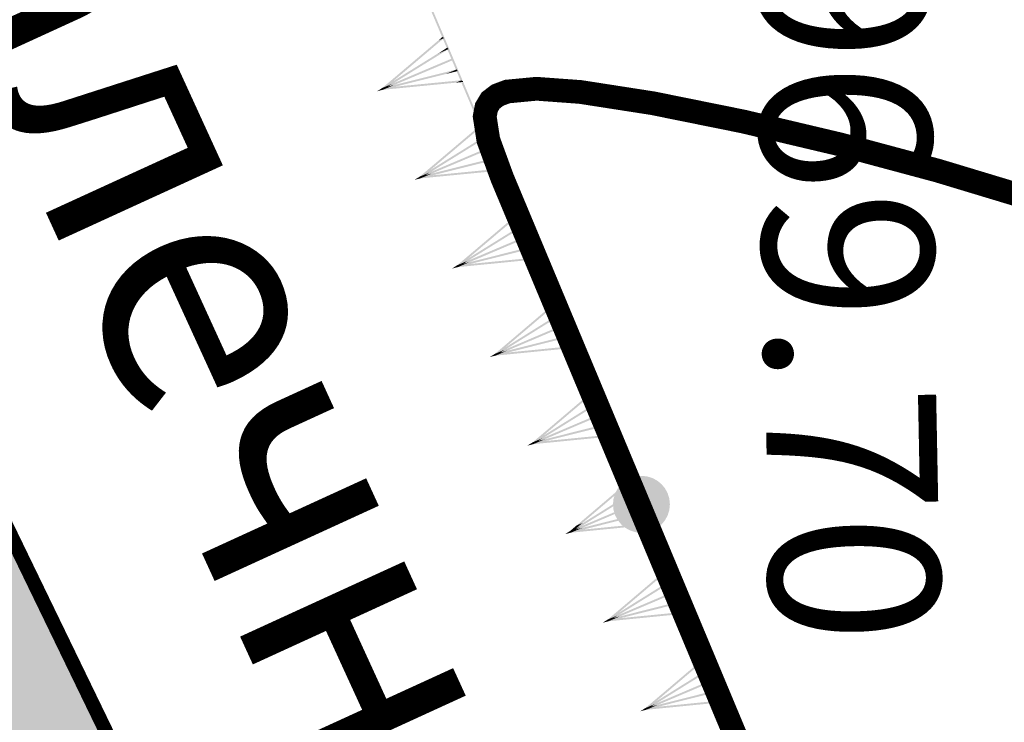
# Model space of a CAD drawing. Units: millimetres. Extents: x 0 to 500, y 0 to 700.
# Drawn here: x 362 to 372, y 506 to 513 of the extents above; entities that cross this region are included whole.
import ezdxf

# ---------------------------------------------------------------- set-up
doc = ezdxf.new("R2010")
doc.units = ezdxf.units.MM
doc.linetypes.add('Cплошная', pattern=[0])
for name, color, linetype in [('река', 7, 'CONTINUOUS'), ('рельеф', 7, 'CONTINUOUS'), ('ситуация', 7, 'CONTINUOUS')]:
    doc.layers.add(name, color=color, linetype=linetype)

# ---------------------------------------------------------------- blocks, each defined once
blk = doc.blocks.new('REGION_899')
at = {"layer": 'ситуация', "true_color": 0xa0ffff}
blk.add_hatch(color=131, dxfattribs=at).paths.add_polyline_path([(1.76659, -210.442101), (1.757565, -210.451733), (1.639212, -210.497575), (0.331489, -211.045535), (-1.062445, -211.591612), (-2.560455, -212.142886), (-4.205207, -212.715091), (-4.527182, -212.823869), (-6.28134, -213.436001), (-8.382811, -214.121467), (-10.364592, -214.710016), (-11.840384, -215.170377), (-13.390743, -215.625915), (-15.010508, -216.075112), (-16.692709, -216.516032), (-19.855884, -217.282938), (-23.124542, -217.998901), (-26.103855, -218.587215), (-28.975926, -219.093295), (-30.247969, -219.290675), (-31.561392, -219.470562), (-32.922141, -219.633776), (-34.339198, -219.781397), (-36.890334, -219.998495), (-39.747722, -220.18408), (-41.722419, -220.287679), (-45.178872, -220.444054), (-47.706194, -220.523492), (-50.540801, -220.554199), (-55.645853, -220.52334), (-55.908935, -220.520637), (-58.975977, -220.495094), (-61.277032, -220.494477), (-67.040928, -220.529391), (-73.401671, -220.57481), (-80.060837, -220.625483), (-83.301289, -220.224851), (-85.009236, -220.059427), (-86.537399, -219.959494), (-87.387956, -219.929103), (-88.206081, -219.919857), (-88.997176, -219.931699), (-89.764822, -219.964688), (-90.603251, -220.025454), (-91.622076, -220.121551), (-94.198136, -220.419463), (-96.893733, -220.775558), (-100.0806, -221.228757), (-105.950893, -222.116702), (-108.684568, -222.55413), (-111.696079, -223.059907), (-117.63567, -224.113853), (-122.957018, -225.120983), (-125.262437, -225.58543), (-127.689928, -226.097327), (-132.408599, -227.145481), (-137.116978, -228.237734), (-138.844911, -228.627072), (-141.457318, -229.184636), (-142.604133, -229.427307), (-146.103609, -230.190377), (-148.876987, -230.847952), (-150.569798, -231.287583), (-152.106139, -231.722199), (-153.502443, -232.156463), (-154.76626, -232.592756), (-156.026455, -233.084678), (-157.452765, -233.700853), (-159.044424, -234.440942), (-160.802017, -235.305214), (-163.536601, -236.720998), (-166.68676, -238.426744), (-168.139992, -239.230368), (-170.00987, -240.247321), (-170.53038, -240.542568), (-171.348048, -241.083581), (-171.525052, -241.203533), (-172.44447, -241.796704), (-172.780558, -241.982378), (-173.062696, -242.110611), (-173.278118, -242.179973), (-173.456719, -242.20509), (40.443502, -271.333765), (50.748606, -259.750385), (56.152781, -253.61319), (60.959361, -248.088435), (66.166387, -242.007137), (70.981417, -236.269343), (73.434784, -233.285869), (76.410313, -229.618417), (79.900489, -225.276241), (83.892391, -220.275415), (90.35132, -212.132717), (97.686442, -202.832977), (103.082353, -195.966372), (104.644037, -193.979496), (105.031571, -193.448913), (105.526625, -192.680219), (105.533868, -192.668668), (106.032773, -191.895205), (106.426065, -191.359731), (106.700435, -191.041916), (106.976481, -190.770541), (107.259745, -190.540191), (107.553259, -190.348462), (108.026548, -190.104267), (108.906804, -189.684719), (112.222269, -188.162338), (113.326774, -187.659735), (120.122096, -184.543225), (122.208215, -183.560208), (123.879647, -182.749932), (125.160831, -182.100535), (126.058641, -181.608481), (127.786055, -180.562619), (129.27148, -179.585454), (130.102522, -178.993875), (130.876257, -178.405274), (131.597544, -177.815944), (132.26918, -177.223588), (132.981154, -176.538009), (133.63282, -175.843853), (134.225797, -175.139392), (134.761121, -174.423388), (135.635828, -173.119618), (137.092779, -170.87821), (141.057367, -164.657731), (143.781742, -160.323085), (146.466891, -156.008139), (148.99665, -151.899634), (151.31729, -148.084974), (153.949514, -143.684152), (156.125921, -139.950301), (157.821237, -136.926826), (158.484792, -135.688069), (159.024236, -134.633845), (160.021414, -132.546674), (160.981373, -130.378848), (161.905831, -128.126496), (162.79698, -125.78429), (163.566874, -123.610769), (164.314396, -121.354059), (165.042086, -119.00652), (165.753547, -116.556549), (166.347936, -114.385537), (166.937682, -112.115659), (167.527548, -109.728693), (168.126158, -107.189791), (168.652848, -104.807441), (169.17975, -102.227583), (169.701275, -99.477547), (170.211136, -96.590453), (170.690698, -93.679464), (171.14692, -90.710176), (171.573857, -87.721283), (171.965936, -84.751798), (172.326309, -81.768721), (172.640221, -78.883901), (172.903878, -76.132275), (173.114468, -73.543233), (173.265838, -71.130719), (173.372806, -68.623385), (173.436174, -66.00315), (173.456713, -63.238858), (173.443339, -60.963481), (173.404094, -58.535258), (173.241759, -52.895638), (173.087389, -48.719655), (172.867183, -42.557274), (172.668073, -37.077457), (172.385758, -30.676415), (172.067206, -24.331721), (171.729615, -18.31628), (171.397193, -13.099373), (171.115366, -9.43642), (170.812892, -6.514309), (170.413361, -3.408802), (169.958778, -0.397932), (169.444171, 2.590512), (168.904534, 5.367669), (168.349739, 7.89583), (168.067776, 9.029849), (167.725525, 10.282561), (167.324102, 11.649855), (166.865541, 13.124791), (166.040273, 15.626383), (165.108937, 18.287865), (164.416722, 20.178601), (163.794698, 21.808596), (163.587306, 22.289625), (163.327336, 22.810753), (163.010352, 23.38128), (162.618214, 24.033945), (162.038233, 24.951279), (161.267779, 26.184474), (160.953029, 26.739511), (160.717473, 27.213536), (160.55003, 27.628968), (160.447526, 27.994131), (160.407633, 28.257406), (160.395379, 28.527604), (160.410735, 28.80538), (160.453741, 29.091488), (160.524477, 29.3866), (160.623189, 29.69183), (160.750223, 30.008254), (160.90611, 30.337197), (161.261821, 30.971905), (161.823673, 31.859106), (162.500048, 32.940803), (162.845101, 33.592727), (163.103104, 34.2047), (163.279526, 34.789769), (163.377155, 35.357347), (163.379584, 35.380511), (163.433426, 36.023001), (163.444486, 36.606249), (163.413836, 37.180597), (163.340945, 37.739358), (163.188943, 38.451892), (162.911929, 39.476106), (162.638248, 40.482821), (162.472104, 41.21925), (162.385952, 41.729939), (162.317349, 42.281637), (162.216615, 43.655929), (162.167508, 44.418895), (161.988529, 46.137591), (161.745005, 47.781145), (161.577106, 48.680728), (161.390402, 49.537482), (161.185692, 50.347748), (160.963615, 51.109021), (160.691011, 51.911828), (160.397504, 52.646589), (160.083779, 53.311594), (159.750399, 53.905658), (159.574982, 54.169525), (159.369057, 54.439802), (158.865017, 55.000424), (158.236498, 55.589604), (157.477413, 56.213081), (156.32107, 57.060001), (154.744574, 58.116865), (154.660138, 58.172293), (153.45152, 58.991388), (153.130239, 59.244131), (152.940776, 59.4349), (152.808432, 59.636476), (152.702544, 59.868105), (152.623471, 60.129016), (152.571584, 60.417992), (152.548926, 60.687875), (152.546745, 60.975799), (152.603707, 61.596938), (152.71518, 62.15712), (152.877676, 62.710764), (152.981601, 62.932712), (153.156984, 63.198397), (153.408671, 63.517085), (153.790255, 63.956755), (153.899932, 64.080122), (154.615912, 64.910996), (155.08459, 65.544692), (155.358174, 66.013616), (155.537273, 66.447341), (155.592388, 66.653376), (155.624648, 66.852662), (155.634109, 67.045567), (155.620785, 67.232348), (155.480794, 67.898349), (155.163285, 69.140586), (154.028412, 73.228892), (152.659752, 77.956726), (151.202325, 82.860957), (149.9959, 86.791187), (149.612437, 87.976199), (149.40055, 88.562508), (149.249053, 88.808695), (149.030498, 89.012313), (148.741448, 89.176895), (148.371057, 89.308714), (147.963007, 89.403836), (147.3706, 89.503555), (146.832187, 89.592811), (146.385879, 89.692071), (146.029008, 89.809007), (145.734922, 89.952451), (145.497524, 90.125867), (144.920715, 90.706579), (144.274908, 91.461543), (143.58847, 92.377328), (143.291199, 92.822675), (143.033238, 93.246964), (142.782095, 93.717104), (142.59625, 94.141125), (142.477829, 94.514144), (142.427683, 94.833396), (142.430402, 94.973097), (142.453657, 95.115266), (142.562277, 95.409483), (142.755321, 95.721862), (143.042442, 96.068212), (143.683871, 96.704859), (144.282951, 97.29461), (144.598499, 97.659249), (144.82306, 97.990057), (144.968205, 98.304244), (145.03623, 98.607597), (145.051966, 98.971517), (145.032964, 99.398166), (144.979459, 99.88203), (144.892311, 100.41524), (144.780674, 100.954813), (144.64255, 101.519812), (144.298279, 102.680969), (143.880286, 103.822021), (143.655991, 104.348446), (143.426737, 104.832838), (142.386534, 106.759179), (140.433965, 110.248307), (137.922201, 114.658443), (135.645427, 118.584457), (134.481076, 120.551278), (133.557179, 122.073073), (132.890411, 123.12241), (132.4875, 123.688769), (132.345722, 123.838087), (132.184102, 123.970197), (132.002156, 124.085501), (131.799134, 124.184476), (131.574792, 124.26737), (131.326959, 124.335098), (130.750489, 124.427626), (130.158045, 124.465122), (129.319839, 124.473527), (128.517581, 124.481063), (127.895572, 124.521416), (127.397924, 124.603777), (126.987295, 124.734463), (126.811637, 124.819049), (126.654472, 124.917035), (126.321701, 125.177755), (125.99389, 125.485262), (125.674502, 125.836319), (125.367615, 126.226457), (125.090943, 126.629273), (124.833351, 127.056948), (124.598655, 127.50315), (124.390542, 127.960878), (124.210928, 128.426802), (124.064523, 128.889747), (123.95356, 129.342635), (123.879569, 129.779204), (123.864518, 130.184012), (123.915416, 130.663266), (124.03306, 131.230514), (124.228853, 131.941346), (124.459653, 132.688315), (124.78898, 133.770107), (124.995258, 134.566224), (125.135231, 135.311613), (125.195137, 135.972222), (125.195684, 136.277225), (125.176581, 136.566509), (125.137767, 136.840981), (125.079153, 137.101261), (124.865335, 137.759762), (124.507078, 138.687803), (124.002046, 139.891517), (123.344013, 141.385773), (122.066358, 144.183005), (120.261394, 148.038151), (119.508231, 149.634593), (117.143788, 154.67443), (115.82764, 157.457901), (113.501831, 162.271636), (113.196486, 162.901588), (110.215739, 169.077378), (107.940777, 173.86642), (106.498324, 176.9644), (105.228484, 179.752447), (104.118386, 182.258846), (103.163148, 184.494681), (101.869564, 187.484651), (100.011747, 191.577461), (98.921211, 193.964309), (97.641642, 196.831069), (96.610788, 199.255038), (95.726101, 201.477696), (94.966713, 203.55354), (94.521117, 204.880427), (94.121892, 206.168406), (93.767151, 207.423578), (93.455688, 208.650225), (93.186355, 209.853068), (92.958811, 211.033846), (92.77258, 212.195035), (92.627353, 213.338581), (92.521059, 214.501064), (92.450137, 215.732929), (92.414569, 217.034502), (92.414341, 218.406271), (92.44944, 219.848487), (92.519882, 221.36236), (92.625718, 222.948995), (92.767064, 224.610136), (93.054054, 227.314332), (93.427001, 230.214728), (93.888463, 233.332408), (94.449111, 236.739756), (94.969471, 239.687379), (95.668348, 243.484056), (96.300192, 246.924916), (96.672837, 248.892706), (97.097342, 250.911019), (97.575617, 252.988994), (98.110813, 255.140349), (98.609075, 257.022648), (99.155196, 258.98599), (99.754992, 261.051403), (100.420618, 263.260802), (101.486336, 266.675884), (102.980015, 271.333765), (39.765901, 270.989264), (42.643182, 243.500226), (43.832237, 221.531852), (43.914005, 220.544189), (44.030408, 219.410767), (44.374001, 216.642569), (44.87106, 213.136653), (45.684025, 207.746949), (46.629158, 201.483173), (47.233337, 197.351031), (48.384932, 189.572228), (48.85565, 186.567056), (49.307359, 183.820183), (49.76759, 181.171625), (50.226951, 178.683262), (50.690166, 176.329556), (51.159997, 174.096565), (51.855876, 171.048366), (52.612916, 168.013196), (53.424594, 165.017285), (54.281848, 162.09414), (55.17738, 159.27), (56.093953, 156.600515), (57.015718, 154.131917), (57.472696, 152.988831), (57.923809, 151.914808), (58.317043, 151.030641), (58.734766, 150.145336), (59.177295, 149.258221), (59.645015, 148.368521), (60.138267, 147.475575), (60.657674, 146.578245), (61.777535, 144.766015), (63.006012, 142.928665), (64.357091, 141.044496), (65.844033, 139.094876), (67.493611, 137.044632), (68.862109, 135.410183), (70.388653, 133.638333), (72.103579, 131.691833), (74.471281, 129.043582), (77.40598, 125.755697), (79.522071, 123.330819), (81.295376, 121.229813), (82.876893, 119.276908), (84.313486, 117.414147), (85.624823, 115.615801), (86.832563, 113.851169), (87.936992, 112.118707), (88.944707, 110.408051), (89.85989, 108.712065), (92.319385, 103.859686), (94.616867, 99.174542), (96.776365, 94.607575), (98.801416, 90.151053), (100.084772, 87.222973), (101.308741, 84.342258), (102.473305, 81.508946), (103.578329, 78.723365), (104.623702, 75.985789), (105.609199, 73.296797), (106.53465, 70.656859), (107.399887, 68.06645), (108.368607, 64.990678), (109.248213, 61.989282), (110.038486, 59.063009), (110.739242, 56.212541), (111.350312, 53.438572), (111.871584, 50.741627), (112.302951, 48.12225), (112.644334, 45.58093), (112.780064, 44.343245), (112.896261, 43.08689), (112.992971, 41.811394), (113.070232, 40.516222), (113.128077, 39.20089), (113.166541, 37.864655), (113.185396, 35.126532), (113.126949, 32.298219), (112.991075, 29.367906), (112.77729, 26.324822), (112.484461, 23.152692), (112.225785, 20.795737), (111.924518, 18.350681), (111.578935, 15.803414), (111.185858, 13.130439), (110.74938, 10.354003), (110.253411, 7.367001), (108.986474, 0.189227), (108.474752, -2.627165), (107.300935, -9.140992), (106.49654, -13.834292), (105.838118, -18.010841), (105.314167, -21.762853), (103.787051, -33.917756), (102.577786, -43.598288), (101.744256, -50.042992), (100.984059, -55.650585), (100.254347, -60.736622), (99.541422, -65.394743), (99.085454, -68.205377), (98.630322, -70.877625), (98.174501, -73.420413), (97.716871, -75.839994), (97.256152, -78.142995), (96.791828, -80.331878), (96.323182, -82.41002), (95.849632, -84.379997), (95.349377, -86.319334), (94.789713, -88.34941), (94.170898, -90.469281), (93.493269, -92.677798), (92.757118, -94.973983), (91.963043, -97.355952), (91.111643, -99.82191), (90.203702, -102.36958), (88.664549, -106.532924), (86.99314, -110.877829), (85.196191, -115.38677), (83.285949, -120.028987), (81.923883, -123.257239), (80.527903, -126.502124), (79.111722, -129.731606), (77.712479, -132.860942), (76.707813, -135.012511), (75.616814, -137.210587), (74.440428, -139.453255), (73.179911, -141.738122), (71.971978, -143.83305), (70.69823, -145.957642), (69.360324, -148.10913), (67.960477, -150.283947), (66.667227, -152.23201), (65.329612, -154.19159), (63.950466, -156.15853), (62.533696, -158.127254), (61.13978, -160.012623), (59.741848, -161.849408), (58.339502, -163.638132), (56.932433, -165.379189), (55.424122, -167.186421), (53.909842, -168.93999), (52.389355, -170.640169), (50.862477, -172.287165), (49.236459, -173.975484), (47.602916, -175.60438), (45.961711, -177.17399), (44.31274, -178.684413), (42.40881, -180.338001), (39.846277, -182.478119), (36.672494, -185.065148), (32.977318, -188.025795), (29.34529, -190.898575), (25.533182, -193.881861), (21.698033, -196.852746), (18.019144, -199.672309), (14.54421, -202.302122), (11.582656, -204.505902), (9.254939, -206.194066), (7.63039, -207.316396), (6.33968, -208.12311), (4.963056, -208.898832), (3.493858, -209.647344), (1.920927, -210.374349)])
blk = doc.blocks.new('DRAFT_POINT')
at = {"layer": 'ситуация'}
blk.add_hatch(color=0, dxfattribs=at).paths.add_polyline_path([(0, -0.5, 1), (0, 0.5, 1)])

msp = doc.modelspace()

# ---------------------------------------------------------------- hatches: boundary and pattern name
at = {"layer": 'ситуация', "true_color": 0xc08000}
for points in [[(366.291259, 512.47091), (365.901312, 513.391747), (365.882895, 513.383948)], [(366.272841, 512.463111), (365.882895, 513.383948), (366.291259, 512.47091)], [(365.441269, 512.393267), (366.080611, 512.935058), (365.498712, 512.417593)], [(365.454199, 512.378009), (366.093542, 512.9198), (366.036099, 512.895474)], [(366.093542, 512.9198), (366.080611, 512.935058), (366.036099, 512.895474)], [(365.44246, 512.394134), (366.130386, 512.821196), (365.545474, 512.437758)], [(366.140935, 512.804204), (366.130386, 512.821196), (366.037921, 512.76058)], [(365.453009, 512.377142), (366.140935, 512.804204), (366.037921, 512.76058)], [(365.451634, 512.37643), (366.180505, 512.706804), (365.443835, 512.394847)], [(365.451634, 512.37643), (366.180505, 512.706804), (366.188304, 512.688387)], [(366.23088, 512.591816), (365.450161, 512.375937), (365.569081, 512.426296)], [(366.23088, 512.591816), (365.450161, 512.375937), (366.11196, 512.541457)], [(366.235733, 512.572414), (366.23088, 512.591816), (366.11196, 512.541457)], [(365.454199, 512.378009), (365.441269, 512.393267), (365.498712, 512.417593)], [(365.453009, 512.377142), (365.44246, 512.394134), (365.545474, 512.437758)], [(365.450161, 512.375937), (365.445308, 512.395339), (365.569081, 512.426296)], [(365.448705, 512.375685), (365.446763, 512.395591), (365.510359, 512.401794)], [(366.281079, 512.476963), (365.448705, 512.375685), (366.219426, 512.450855)], [(366.281079, 512.476963), (365.448705, 512.375685), (365.510359, 512.401794)], [(366.283021, 512.457057), (366.281079, 512.476963), (366.219426, 512.450855)], [(366.686512, 511.537541), (366.296565, 512.458378), (366.278148, 512.450579)], [(366.668095, 511.529742), (366.278148, 512.450579), (366.686512, 511.537541)], [(366.296565, 512.458378), (366.291259, 512.47091), (366.28205, 512.46701)], [(366.283021, 512.457057), (366.28205, 512.46701), (366.292229, 512.460957)], [(366.283021, 512.457057), (366.291259, 512.47091), (366.29498, 512.462122)], [(366.296565, 512.458378), (366.283021, 512.457057), (366.29498, 512.462122)], [(366.296565, 512.458378), (366.283021, 512.457057), (366.292229, 512.460957)], [(365.388173, 512.360433), (365.44246, 512.394134), (365.447726, 512.385652)], [(365.388173, 512.360433), (365.44246, 512.394134), (365.446304, 512.38505)], [(365.447734, 512.385638), (365.388173, 512.360433), (365.447726, 512.385652)], [(365.447734, 512.385638), (365.388173, 512.360433), (365.388274, 512.360458)], [(365.450161, 512.375937), (365.388173, 512.360433), (365.446304, 512.38505)], [(365.450161, 512.375937), (365.447734, 512.385638), (365.388274, 512.360458)], [(365.416855, 512.372579), (365.441269, 512.393267), (365.444981, 512.384489)], [(365.416855, 512.372579), (365.441269, 512.393267), (365.447724, 512.385651)], [(365.447734, 512.385638), (365.416855, 512.372579), (365.447724, 512.385651)], [(365.447734, 512.385638), (365.416855, 512.372579), (365.416907, 512.372584)], [(365.448705, 512.375685), (365.416855, 512.372579), (365.444981, 512.384489)], [(365.448705, 512.375685), (365.447734, 512.385638), (365.416907, 512.372584)], [(365.836522, 511.459898), (366.475865, 512.001689), (365.893966, 511.484224)], [(365.849453, 511.44464), (366.488795, 511.986431), (366.431352, 511.962105)], [(366.488795, 511.986431), (366.475865, 512.001689), (366.431352, 511.962105)], [(365.837713, 511.460765), (366.52564, 511.887827), (365.940728, 511.504389)], [(366.536189, 511.870835), (366.52564, 511.887827), (366.433174, 511.827212)], [(365.848262, 511.443773), (366.536189, 511.870835), (366.433174, 511.827212)], [(365.846887, 511.443061), (366.575758, 511.773435), (365.839088, 511.461478)], [(365.846887, 511.443061), (366.575758, 511.773435), (366.583557, 511.755018)], [(366.626134, 511.658447), (365.845414, 511.442568), (365.964335, 511.492927)], [(366.626134, 511.658447), (365.845414, 511.442568), (366.507213, 511.608088)], [(366.630986, 511.639045), (366.626134, 511.658447), (366.507213, 511.608088)], [(365.849453, 511.44464), (365.836522, 511.459898), (365.893966, 511.484224)], [(365.848262, 511.443773), (365.837713, 511.460765), (365.940728, 511.504389)], [(365.845414, 511.442568), (365.840561, 511.461971), (365.964335, 511.492927)], [(365.843958, 511.442316), (365.842017, 511.462222), (365.905612, 511.468425)], [(366.676333, 511.543594), (365.843958, 511.442316), (366.614679, 511.517486)], [(366.676333, 511.543594), (365.843958, 511.442316), (365.905612, 511.468425)], [(366.678274, 511.523688), (366.676333, 511.543594), (366.614679, 511.517486)], [(366.981976, 510.839818), (366.691819, 511.525009), (366.673401, 511.51721), (366.977263, 510.837822)], [(366.963559, 510.832019), (366.673401, 511.51721), (366.977263, 510.837822)], [(366.691819, 511.525009), (366.686512, 511.537541), (366.677303, 511.533641)], [(366.678274, 511.523688), (366.677303, 511.533641), (366.687483, 511.527588)], [(366.678274, 511.523688), (366.686512, 511.537541), (366.690233, 511.528753)], [(366.691819, 511.525009), (366.678274, 511.523688), (366.690233, 511.528753)], [(366.691819, 511.525009), (366.678274, 511.523688), (366.687483, 511.527588)], [(365.783426, 511.427064), (365.837713, 511.460765), (365.842979, 511.452283)], [(365.783426, 511.427064), (365.837713, 511.460765), (365.841557, 511.451681)], [(365.842988, 511.452269), (365.783426, 511.427064), (365.842979, 511.452283)], [(365.842988, 511.452269), (365.783426, 511.427064), (365.783527, 511.42709)], [(365.845414, 511.442568), (365.783426, 511.427064), (365.841557, 511.451681)], [(365.845414, 511.442568), (365.842988, 511.452269), (365.783527, 511.42709)], [(365.812109, 511.43921), (365.836522, 511.459898), (365.840235, 511.45112)], [(365.812109, 511.43921), (365.836522, 511.459898), (365.842977, 511.452282)], [(365.842988, 511.452269), (365.812109, 511.43921), (365.842977, 511.452282)], [(365.842988, 511.452269), (365.812109, 511.43921), (365.812161, 511.439215)], [(365.843958, 511.442316), (365.812109, 511.43921), (365.840235, 511.45112)], [(365.843958, 511.442316), (365.842988, 511.452269), (365.812161, 511.439215)], [(366.231776, 510.52653), (366.871118, 511.06832), (366.289219, 510.550855)], [(366.283238, 510.543924), (366.884049, 511.053062), (366.826605, 511.028736), (366.279776, 510.542458)], [(366.884049, 511.053062), (366.871118, 511.06832), (366.826605, 511.028736)], [(366.232967, 510.527396), (366.920893, 510.954458), (366.335981, 510.57102)], [(366.931442, 510.937466), (366.920893, 510.954458), (366.828427, 510.893843)], [(366.328138, 510.562937), (366.931442, 510.937466), (366.828427, 510.893843), (366.315466, 510.557571)], [(366.806866, 510.765664), (366.971011, 510.840066), (366.234341, 510.528109), (366.236098, 510.523961)], [(366.80696, 510.765441), (366.806866, 510.765664), (366.236098, 510.523961), (366.236518, 510.522971)], [(366.24258, 510.508709), (366.80696, 510.765441), (366.236518, 510.522971)], [(366.24258, 510.508709), (366.80696, 510.765441), (366.972768, 510.835919), (366.97883, 510.821657)], [(366.806866, 510.765664), (366.971011, 510.840066), (366.972768, 510.835919)], [(366.80696, 510.765441), (366.806866, 510.765664), (366.972768, 510.835919)], [(366.963564, 510.832007), (366.963559, 510.832019), (366.972768, 510.835919)], [(367.06367, 510.596495), (366.963564, 510.832007), (366.977261, 510.837828), (367.082077, 510.604319)], [(367.082077, 510.604319), (366.981971, 510.83983), (366.977261, 510.837828)], [(367.021536, 510.725144), (366.241107, 510.508214), (366.35996, 510.558734)], [(367.021536, 510.725144), (366.241107, 510.508214), (366.902683, 510.674625)], [(367.026415, 510.705748), (367.021536, 510.725144), (366.902683, 510.674625)], [(366.234519, 510.523293), (366.231776, 510.52653), (366.289219, 510.550855), (366.279776, 510.542458)], [(366.235307, 510.523626), (366.232967, 510.527396), (366.335981, 510.57102), (366.315466, 510.557571)], [(366.23494, 510.5223), (366.234519, 510.523293), (366.279776, 510.542458), (366.280171, 510.541526)], [(366.245143, 510.510292), (366.23494, 510.5223), (366.280171, 510.541526)], [(366.235728, 510.522635), (366.235307, 510.523626), (366.315466, 510.557571), (366.315841, 510.556687)], [(366.243954, 510.509423), (366.235728, 510.522635), (366.315841, 510.556687)], [(366.236891, 510.524297), (366.235815, 510.528602), (366.263274, 510.535469)], [(366.237311, 510.523308), (366.236891, 510.524297), (366.263274, 510.535469), (366.263678, 510.534515)], [(366.241107, 510.508214), (366.237311, 510.523308), (366.263678, 510.534515), (366.35996, 510.558734)], [(366.239652, 510.507961), (366.238101, 510.523644), (366.251168, 510.529198), (366.301271, 510.534152)], [(367.071889, 510.610359), (366.239652, 510.507961), (367.010271, 510.584167)], [(367.071889, 510.610359), (366.239652, 510.507961), (366.301271, 510.534152)], [(366.243954, 510.509423), (366.328505, 510.56207), (366.315841, 510.556687)], [(366.245143, 510.510292), (366.283631, 510.542996), (366.280171, 510.541526)], [(366.283631, 510.542996), (366.283238, 510.543924), (366.279776, 510.542458), (366.280171, 510.541526)], [(366.328505, 510.56207), (366.328138, 510.562937), (366.315466, 510.557571), (366.315841, 510.556687)], [(367.073858, 510.590455), (367.071889, 510.610359), (367.010271, 510.584167)], [(367.478585, 509.671482), (367.0874, 510.591794), (367.068994, 510.583971)], [(367.460179, 509.663659), (367.068994, 510.583971), (367.478585, 509.671482)], [(367.0874, 510.591794), (367.082077, 510.604319), (367.072874, 510.600407)], [(367.073858, 510.590455), (367.072874, 510.600407), (367.083061, 510.594367)], [(367.073858, 510.590455), (367.082077, 510.604319), (367.08581, 510.595536)], [(367.0874, 510.591794), (367.073858, 510.590455), (367.08581, 510.595536)], [(367.0874, 510.591794), (367.073858, 510.590455), (367.083061, 510.594367)], [(366.179141, 510.492628), (366.209274, 510.51139), (366.235728, 510.522635), (366.238659, 510.517926)], [(366.179141, 510.492628), (366.209274, 510.51139), (366.235096, 510.522366), (366.237239, 510.517322)], [(366.238668, 510.517913), (366.179141, 510.492628), (366.238659, 510.517926)], [(366.238668, 510.517913), (366.179141, 510.492628), (366.179242, 510.492653)], [(366.241107, 510.508214), (366.179141, 510.492628), (366.237239, 510.517322)], [(366.241107, 510.508214), (366.238668, 510.517913), (366.179242, 510.492653)], [(366.207807, 510.504812), (366.221829, 510.516727), (366.23494, 510.5223), (366.238657, 510.517925)], [(366.207807, 510.504812), (366.221829, 510.516727), (366.233775, 510.521805), (366.235917, 510.51676)], [(366.238668, 510.517913), (366.207807, 510.504812), (366.238657, 510.517925)], [(366.238668, 510.517913), (366.207807, 510.504812), (366.207859, 510.504817)], [(366.239652, 510.507961), (366.207807, 510.504812), (366.235917, 510.51676)], [(366.239652, 510.507961), (366.238668, 510.517913), (366.207859, 510.504817)], [(366.208838, 510.512417), (366.232967, 510.527396), (366.235307, 510.523626)], [(366.208838, 510.512417), (366.232967, 510.527396), (366.234675, 510.523359)], [(366.209274, 510.51139), (366.208838, 510.512417), (366.235307, 510.523626), (366.235728, 510.522635)], [(366.209274, 510.51139), (366.208838, 510.512417), (366.234675, 510.523359), (366.235096, 510.522366)], [(366.221401, 510.517737), (366.231776, 510.52653), (366.233353, 510.522799)], [(366.221401, 510.517737), (366.231776, 510.52653), (366.234519, 510.523293)], [(366.221829, 510.516727), (366.221401, 510.517737), (366.234519, 510.523293), (366.23494, 510.5223)], [(366.221829, 510.516727), (366.221401, 510.517737), (366.233353, 510.522799), (366.233775, 510.521805)], [(366.237682, 510.524632), (366.23727, 510.528853), (366.250756, 510.530169)], [(366.238101, 510.523644), (366.237682, 510.524632), (366.250756, 510.530169), (366.251168, 510.529198)], [(366.628701, 509.592697), (367.267314, 510.135347), (366.686112, 509.617099)], [(366.641652, 509.577456), (367.280265, 510.120106), (367.222855, 510.095703)], [(367.280265, 510.120106), (367.267314, 510.135347), (367.222855, 510.095703)], [(366.629891, 509.593565), (367.317242, 510.021552), (366.732846, 509.637327)], [(367.327814, 510.004574), (367.317242, 510.021552), (367.224858, 509.960812)], [(366.640462, 509.576587), (367.327814, 510.004574), (367.224858, 509.960812)], [(366.639088, 509.575873), (367.367514, 509.907227), (366.631265, 509.594279)], [(366.639088, 509.575873), (367.367514, 509.907227), (367.375338, 509.888821)], [(367.418045, 509.792308), (366.637616, 509.575378), (366.756469, 509.625897)], [(367.418045, 509.792308), (366.637616, 509.575378), (367.299192, 509.741788)], [(367.422923, 509.772911), (367.418045, 509.792308), (367.299192, 509.741788)], [(366.641652, 509.577456), (366.628701, 509.592697), (366.686112, 509.617099)], [(366.640462, 509.576587), (366.629891, 509.593565), (366.732846, 509.637327)], [(366.637616, 509.575378), (366.632737, 509.594774), (366.756469, 509.625897)], [(366.636161, 509.575124), (366.634192, 509.595028), (366.697779, 509.601316)], [(367.468398, 509.677522), (366.636161, 509.575124), (367.406779, 509.651331)], [(367.468398, 509.677522), (366.636161, 509.575124), (366.697779, 509.601316)], [(367.470366, 509.657619), (367.468398, 509.677522), (367.406779, 509.651331)], [(367.875094, 508.738646), (367.483909, 509.658958), (367.465502, 509.651134)], [(367.856687, 508.730822), (367.465502, 509.651134), (367.875094, 508.738646)], [(367.483909, 509.658958), (367.478585, 509.671482), (367.469382, 509.66757)], [(367.470366, 509.657619), (367.469382, 509.66757), (367.479569, 509.661531)], [(367.470366, 509.657619), (367.478585, 509.671482), (367.482319, 509.662699)], [(367.483909, 509.658958), (367.470366, 509.657619), (367.482319, 509.662699)], [(367.483909, 509.658958), (367.470366, 509.657619), (367.479569, 509.661531)], [(366.575649, 509.559791), (366.629891, 509.593565), (366.635168, 509.58509)], [(366.575649, 509.559791), (366.629891, 509.593565), (366.633747, 509.584486)], [(366.635177, 509.585076), (366.575649, 509.559791), (366.635168, 509.58509)], [(366.635177, 509.585076), (366.575649, 509.559791), (366.57575, 509.559817)], [(366.637616, 509.575378), (366.575649, 509.559791), (366.633747, 509.584486)], [(366.637616, 509.575378), (366.635177, 509.585076), (366.57575, 509.559817)], [(366.604315, 509.571975), (366.628701, 509.592697), (366.632425, 509.583924)], [(366.604315, 509.571975), (366.628701, 509.592697), (366.635166, 509.585089)], [(366.635177, 509.585076), (366.604315, 509.571975), (366.635166, 509.585089)], [(366.635177, 509.585076), (366.604315, 509.571975), (366.604367, 509.57198)], [(366.636161, 509.575124), (366.604315, 509.571975), (366.632425, 509.583924)], [(366.636161, 509.575124), (366.635177, 509.585076), (366.604367, 509.57198)], [(367.02521, 508.65986), (367.663823, 509.202511), (367.08262, 508.684263)], [(367.03816, 508.644619), (367.676773, 509.18727), (367.619363, 509.162867)], [(367.676773, 509.18727), (367.663823, 509.202511), (367.619363, 509.162867)], [(367.026399, 508.660729), (367.713751, 509.088716), (367.129355, 508.704491)], [(367.724322, 509.071738), (367.713751, 509.088716), (367.621367, 509.027976)], [(367.036971, 508.643751), (367.724322, 509.071738), (367.621367, 509.027976)], [(367.035597, 508.643036), (367.764023, 508.974391), (367.027773, 508.661443)], [(367.035597, 508.643036), (367.764023, 508.974391), (367.771847, 508.955984)], [(367.814553, 508.859471), (367.034124, 508.642542), (367.152977, 508.693061)], [(367.814553, 508.859471), (367.034124, 508.642542), (367.6957, 508.808952)], [(367.819432, 508.840075), (367.814553, 508.859471), (367.6957, 508.808952)], [(367.03816, 508.644619), (367.02521, 508.65986), (367.08262, 508.684263)], [(367.036971, 508.643751), (367.026399, 508.660729), (367.129355, 508.704491)], [(367.034124, 508.642542), (367.029246, 508.661938), (367.152977, 508.693061)], [(367.032669, 508.642288), (367.030701, 508.662191), (367.094288, 508.668479)], [(367.864906, 508.744686), (367.032669, 508.642288), (367.803288, 508.718494)], [(367.864906, 508.744686), (367.032669, 508.642288), (367.094288, 508.668479)], [(367.866875, 508.724782), (367.864906, 508.744686), (367.803288, 508.718494)], [(368.159155, 508.070356), (367.880417, 508.726122), (367.862011, 508.718298), (368.153864, 508.068107)], [(368.140748, 508.062532), (367.862011, 508.718298), (368.153864, 508.068107)], [(367.880417, 508.726122), (367.875094, 508.738646), (367.865891, 508.734734)], [(367.866875, 508.724782), (367.865891, 508.734734), (367.876078, 508.728694)], [(367.866875, 508.724782), (367.875094, 508.738646), (367.878827, 508.729863)], [(367.880417, 508.726122), (367.866875, 508.724782), (367.878827, 508.729863)], [(367.880417, 508.726122), (367.866875, 508.724782), (367.876078, 508.728694)], [(366.972158, 508.626955), (367.026399, 508.660729), (367.031676, 508.652254)], [(366.972158, 508.626955), (367.026399, 508.660729), (367.030256, 508.65165)], [(367.031685, 508.65224), (366.972158, 508.626955), (367.031676, 508.652254)], [(367.031685, 508.65224), (366.972158, 508.626955), (366.972259, 508.62698)], [(367.034124, 508.642542), (366.972158, 508.626955), (367.030256, 508.65165)], [(367.034124, 508.642542), (367.031685, 508.65224), (366.972259, 508.62698)], [(367.000824, 508.639139), (367.02521, 508.65986), (367.028934, 508.651087)], [(367.000824, 508.639139), (367.02521, 508.65986), (367.031674, 508.652252)], [(367.031685, 508.65224), (367.000824, 508.639139), (367.031674, 508.652252)], [(367.031685, 508.65224), (367.000824, 508.639139), (367.000876, 508.639144)], [(367.032669, 508.642288), (367.000824, 508.639139), (367.028934, 508.651087)], [(367.032669, 508.642288), (367.031685, 508.65224), (367.000876, 508.639144)], [(367.492077, 507.78681), (368.060331, 508.269674), (367.543162, 507.808524)], [(367.553879, 507.813079), (368.073282, 508.254433), (368.015872, 508.23003), (367.543162, 507.808524)], [(368.073282, 508.254433), (368.060331, 508.269674), (368.015872, 508.23003)], [(367.572281, 507.820901), (368.110259, 508.155879), (367.652863, 507.855153)], [(368.120831, 508.138901), (368.110259, 508.155879), (368.017875, 508.095139)], [(367.691513, 507.871582), (368.120831, 508.138901), (368.017875, 508.095139), (367.652863, 507.855153)], [(368.253197, 507.797986), (368.140748, 508.062532), (368.153864, 508.068107), (368.271604, 507.80581)], [(368.271604, 507.80581), (368.159155, 508.070356), (368.153864, 508.068107)], [(367.432107, 507.710197), (368.160531, 508.041555), (367.424283, 507.728603)], [(367.432107, 507.710197), (368.160531, 508.041555), (368.168355, 508.023148)], [(367.422909, 507.727889), (367.572282, 507.820899), (367.652864, 507.855151), (367.525865, 507.771651)], [(368.211062, 507.926635), (367.430635, 507.709702), (367.549487, 507.760221)], [(368.211062, 507.926635), (367.430635, 507.709702), (368.09221, 507.876115)], [(367.433481, 507.710911), (367.691514, 507.871579), (367.652864, 507.855151)], [(368.215941, 507.907239), (368.211062, 507.926635), (368.09221, 507.876115)], [(367.42172, 507.72702), (367.492078, 507.786807), (367.543163, 507.808521), (367.47913, 507.751423)], [(367.434671, 507.711779), (367.42172, 507.72702), (367.47913, 507.751423)], [(367.433481, 507.710911), (367.422909, 507.727889), (367.525865, 507.771651)], [(367.430635, 507.709702), (367.425756, 507.729098), (367.549487, 507.760221)], [(367.429179, 507.709448), (367.427211, 507.729351), (367.490798, 507.73564)], [(368.261416, 507.81185), (367.429179, 507.709448), (368.199798, 507.785658)], [(368.261416, 507.81185), (367.429179, 507.709448), (367.490798, 507.73564)], [(367.434671, 507.711779), (367.55388, 507.813077), (367.543163, 507.808521)], [(368.263384, 507.791946), (368.261416, 507.81185), (368.199798, 507.785658)], [(368.668116, 506.872976), (368.276927, 507.793286), (368.258521, 507.785462)], [(368.64971, 506.865152), (368.258521, 507.785462), (368.668116, 506.872976)], [(368.276927, 507.793286), (368.271604, 507.80581), (368.2624, 507.801898)], [(368.263384, 507.791946), (368.2624, 507.801898), (368.272588, 507.795858)], [(368.263384, 507.791946), (368.271604, 507.80581), (368.275337, 507.797027)], [(368.276927, 507.793286), (368.263384, 507.791946), (368.275337, 507.797027)], [(368.276927, 507.793286), (368.263384, 507.791946), (368.272588, 507.795858)], [(367.368668, 507.694115), (367.422909, 507.727889), (367.428187, 507.719414)], [(367.368668, 507.694115), (367.422909, 507.727889), (367.426766, 507.71881)], [(367.428195, 507.7194), (367.368668, 507.694115), (367.428187, 507.719414)], [(367.428195, 507.7194), (367.368668, 507.694115), (367.368769, 507.69414)], [(367.430635, 507.709702), (367.368668, 507.694115), (367.426766, 507.71881)], [(367.430635, 507.709702), (367.428195, 507.7194), (367.368769, 507.69414)], [(367.397334, 507.706299), (367.42172, 507.72702), (367.425444, 507.718247)], [(367.397334, 507.706299), (367.42172, 507.72702), (367.428185, 507.719412)], [(367.428195, 507.7194), (367.397334, 507.706299), (367.428185, 507.719412)], [(367.428195, 507.7194), (367.397334, 507.706299), (367.397386, 507.706304)], [(367.429179, 507.709448), (367.397334, 507.706299), (367.425444, 507.718247)], [(367.429179, 507.709448), (367.428195, 507.7194), (367.397386, 507.706304)], [(367.818233, 506.794186), (368.456843, 507.336839), (367.875643, 506.818589)], [(367.831183, 506.778945), (368.469794, 507.321598), (368.412384, 507.297195)], [(368.469794, 507.321598), (368.456843, 507.336839), (368.412384, 507.297195)], [(367.819422, 506.795054), (368.506772, 507.223045), (367.922378, 506.838817)], [(368.517343, 507.206066), (368.506772, 507.223045), (368.414388, 507.162304)], [(367.829994, 506.778076), (368.517343, 507.206066), (368.414388, 507.162304)], [(367.82862, 506.777362), (368.557044, 507.10872), (367.820796, 506.795769)], [(367.82862, 506.777362), (368.557044, 507.10872), (368.564868, 507.090313)], [(368.607575, 506.9938), (367.827147, 506.776867), (367.946, 506.827387)], [(368.607575, 506.9938), (367.827147, 506.776867), (368.488722, 506.943281)], [(368.612454, 506.974404), (368.607575, 506.9938), (368.488722, 506.943281)], [(367.831183, 506.778945), (367.818233, 506.794186), (367.875643, 506.818589)], [(367.829994, 506.778076), (367.819422, 506.795054), (367.922378, 506.838817)], [(367.827147, 506.776867), (367.822269, 506.796263), (367.946, 506.827387)], [(367.825692, 506.776614), (367.823724, 506.796517), (367.887311, 506.802805)], [(368.657929, 506.879015), (367.825692, 506.776614), (368.596311, 506.852824)], [(368.657929, 506.879015), (367.825692, 506.776614), (367.887311, 506.802805)], [(368.659897, 506.859112), (368.657929, 506.879015), (368.596311, 506.852824)], [(369.064629, 505.940141), (368.67344, 506.860451), (368.655034, 506.852627)], [(369.046223, 505.932317), (368.655034, 506.852627), (369.064629, 505.940141)], [(368.67344, 506.860451), (368.668116, 506.872976), (368.658913, 506.869064)], [(368.659897, 506.859112), (368.658913, 506.869064), (368.669101, 506.863024)], [(368.659897, 506.859112), (368.668116, 506.872976), (368.67185, 506.864192)], [(368.67344, 506.860451), (368.659897, 506.859112), (368.67185, 506.864192)], [(368.67344, 506.860451), (368.659897, 506.859112), (368.669101, 506.863024)], [(367.765181, 506.76128), (367.819422, 506.795054), (367.824699, 506.786579)], [(367.765181, 506.76128), (367.819422, 506.795054), (367.823279, 506.785975)], [(367.824708, 506.786565), (367.765181, 506.76128), (367.824699, 506.786579)], [(367.824708, 506.786565), (367.765181, 506.76128), (367.765282, 506.761305)], [(367.827147, 506.776867), (367.765181, 506.76128), (367.823279, 506.785975)], [(367.827147, 506.776867), (367.824708, 506.786565), (367.765282, 506.761305)], [(367.793847, 506.773464), (367.818233, 506.794186), (367.821957, 506.785413)], [(367.793847, 506.773464), (367.818233, 506.794186), (367.824697, 506.786578)], [(367.824708, 506.786565), (367.793847, 506.773464), (367.824697, 506.786578)], [(367.824708, 506.786565), (367.793847, 506.773464), (367.793899, 506.773469)], [(367.825692, 506.776614), (367.793847, 506.773464), (367.821957, 506.785413)], [(367.825692, 506.776614), (367.824708, 506.786565), (367.793899, 506.773469)], [(368.214745, 505.861351), (368.853356, 506.404005), (368.272156, 505.885754)], [(368.227696, 505.84611), (368.866307, 506.388764), (368.808897, 506.364361)], [(368.866307, 506.388764), (368.853356, 506.404005), (368.808897, 506.364361)], [(368.215935, 505.86222), (368.903285, 506.29021), (368.318891, 505.905982)], [(368.913856, 506.273232), (368.903285, 506.29021), (368.810901, 506.229469)], [(368.225133, 505.844527), (368.953557, 506.175885), (368.217309, 505.862934)], [(368.225133, 505.844527), (368.953557, 506.175885), (368.961381, 506.157479)], [(368.226507, 505.845242), (368.913856, 506.273232), (368.810901, 506.229469)], [(369.004088, 506.060966), (368.22366, 505.844033), (368.342513, 505.894552)], [(369.004088, 506.060966), (368.22366, 505.844033), (368.885235, 506.010446)], [(369.008967, 506.04157), (369.004088, 506.060966), (368.885235, 506.010446)], [(368.227696, 505.84611), (368.214745, 505.861351), (368.272156, 505.885754)], [(368.226507, 505.845242), (368.215935, 505.86222), (368.318891, 505.905982)], [(368.22366, 505.844033), (368.218781, 505.863429), (368.342513, 505.894552)], [(368.222205, 505.843779), (368.220237, 505.863682), (368.283824, 505.869971)], [(369.054442, 505.946181), (368.222205, 505.843779), (368.992824, 505.919989)], [(369.054442, 505.946181), (368.222205, 505.843779), (368.283824, 505.869971)], [(369.05641, 505.926277), (369.054442, 505.946181), (368.992824, 505.919989)], [(369.210799, 505.596262), (369.069953, 505.927617), (369.051546, 505.919793), (369.19902, 505.591255)], [(369.192393, 505.588438), (369.051546, 505.919793), (369.19902, 505.591255)], [(369.069953, 505.927617), (369.064629, 505.940141), (369.055426, 505.936229)], [(369.05641, 505.926277), (369.055426, 505.936229), (369.065614, 505.930189)], [(369.05641, 505.926277), (369.064629, 505.940141), (369.068363, 505.931358)], [(369.069953, 505.927617), (369.05641, 505.926277), (369.068363, 505.931358)], [(369.069953, 505.927617), (369.05641, 505.926277), (369.065614, 505.930189)], [(368.161694, 505.828445), (368.215935, 505.86222), (368.221212, 505.853745)], [(368.161694, 505.828445), (368.215935, 505.86222), (368.219792, 505.853141)], [(368.221221, 505.853731), (368.161694, 505.828445), (368.221212, 505.853745)], [(368.221221, 505.853731), (368.161694, 505.828445), (368.161795, 505.828471)], [(368.22366, 505.844033), (368.161694, 505.828445), (368.219792, 505.853141)], [(368.22366, 505.844033), (368.221221, 505.853731), (368.161795, 505.828471)], [(368.19036, 505.84063), (368.214745, 505.861351), (368.21847, 505.852578)], [(368.19036, 505.84063), (368.214745, 505.861351), (368.22121, 505.853743)], [(368.221221, 505.853731), (368.19036, 505.84063), (368.22121, 505.853743)], [(368.221221, 505.853731), (368.19036, 505.84063), (368.190412, 505.840635)], [(368.222205, 505.843779), (368.19036, 505.84063), (368.21847, 505.852578)], [(368.222205, 505.843779), (368.221221, 505.853731), (368.190412, 505.840635)]]:
    msp.add_hatch(color=42, dxfattribs=at).paths.add_polyline_path(points)

# ---------------------------------------------------------------- linework, layer by layer
at = {"layer": 'река', "color": 94, "linetype": 'CONTINUOUS', "true_color": 0x008000, "const_width": 0.15, "flags": 128}
msp.add_lwpolyline([(366.93792, 496.305235), (365.825802, 498.649771), (364.926601, 500.594295), (364.0274, 502.538819), (362.612383, 505.451997), (360.979299, 508.821453), (359.346214, 512.19091), (357.495062, 516.016645), (355.723589, 519.786285), (353.952117, 523.555925), (352.260325, 527.269471), (350.945961, 530.414546), (349.631597, 533.559622), (348.143857, 536.711931), (346.704023, 539.884174), (345.26419, 543.056417), (343.872263, 546.248594)], dxfattribs=at)
at = {"layer": 'рельеф', "color": 32, "linetype": 'Cплошная', "true_color": 0xa55200, "const_width": 0.25, "flags": 128}
msp.add_lwpolyline([(370.86685, 501.501807), (366.706794, 511.449022), (366.561657, 511.846101), (366.523249, 512.09389), (366.541005, 512.188695), (366.585738, 512.262938), (366.658769, 512.318785), (366.761842, 512.35754), (367.0686, 512.386809), (367.53144, 512.35296), (368.294278, 512.234386), (369.247213, 512.041859), (370.272546, 511.799345), (371.295392, 511.524751), (372.239021, 511.239822), (373.100936, 510.946565), (373.862571, 510.651325), (374.514609, 510.357764), (375.042828, 510.074072), (375.494088, 509.777801), (375.882204, 509.459905), (376.219845, 509.110009), (376.435717, 508.835191), (376.636959, 508.531922), (376.828516, 508.192822), (377.017193, 507.805891), (377.34429, 507.018264), (378.239721, 504.581819), (378.763753, 503.275375), (379.065355, 502.597098), (379.370084, 501.966708), (379.680649, 501.378622), (379.998295, 500.830518), (380.361602, 500.265081), (380.735688, 499.745942), (381.121163, 499.272261), (381.518386, 498.843602), (381.924497, 498.462396), (382.342655, 498.125044), (382.775734, 497.829259), (383.243069, 497.561093), (383.891705, 497.257562), (384.602475, 496.995803), (385.380688, 496.7738), (386.23755, 496.588326), (387.038038, 496.456869), (387.936544, 496.344077), (391.034809, 496.069037), (392.165248, 495.938446), (392.851483, 495.832424), (393.524081, 495.706765), (394.187653, 495.560615), (394.84825, 495.392643), (396.080433, 495.02023), (397.40351, 494.544177), (398.744007, 494.00514), (401.940025, 492.651522), (403.394364, 492.054296), (404.891966, 491.479111), (406.227416, 491.017074), (407.782715, 490.554765), (409.462623, 490.134478), (411.141903, 489.779975), (413.540427, 489.341095)], dxfattribs=at)

# ---------------------------------------------------------------- block references
at = {"layer": 'рельеф', "color": 7, "xscale": 0.6, "yscale": 0.6, "rotation": 360}
msp.add_blockref('DRAFT_POINT', (368.174465, 508.008814), dxfattribs=at)
at = {"layer": 'ситуация', "color": 7, "rotation": 360}
msp.add_blockref('REGION_899', (247.782813, 345.919865), dxfattribs=at)

# ---------------------------------------------------------------- texts
at = {"layer": 'рельеф', "color": 7, "insert": (370.28679, 514.032642), "char_height": 1.797823, "attachment_point": 4, "rotation": 271.1035105}
msp.add_mtext('{\\fArial|c1|b0|i1;\\l\\C0\\H1.798;969.70}', dxfattribs=at)
at = {"layer": 'ситуация', "color": 7, "insert": (353.393806, 529.649882), "char_height": 2.568319, "attachment_point": 7, "rotation": 294.6122455}
msp.add_mtext('{\\fArial|c1|b0|i0;\\l\\C0\\H2.568;песчано-галечная осыпь}', dxfattribs=at)

doc.saveas('drawing.dxf')
